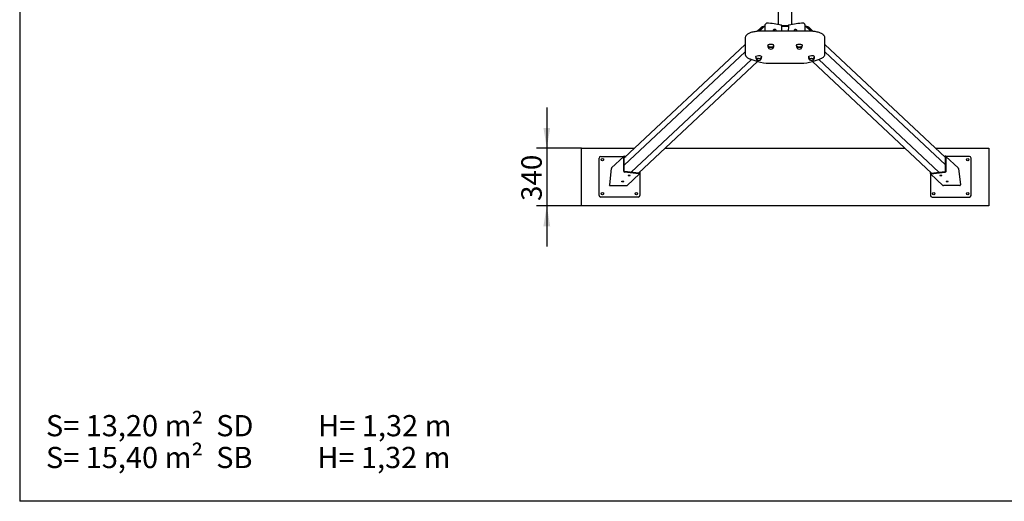
# Model space of a CAD drawing. Units: millimetres. Extents: x 20 to 203, y 5 to 287.
# Drawn here: x 20 to 136, y 10 to 67 of the extents above; entities that cross this region are included whole.
import ezdxf
from ezdxf.enums import TextEntityAlignment as Align
from ezdxf.lldxf.tags import DXFTag

# ---------------------------------------------------------------- set-up
doc = ezdxf.new("R2010")
doc.units = ezdxf.units.MM
for name, color, linetype in [('Default', 7, 'Continuous'), ('DV3_Predeterminado', 7, 'Continuous'), ('Predeterminado', 7, 'Continuous')]:
    doc.layers.add(name, color=color, linetype=linetype)
doc.styles.add('SEACAD_Arial', font='arial.ttf')
tags = doc.linetypes.add('HIDDEN2', pattern=[4.7625, 3.175, -1.5875]).pattern_tags.tags
tags[6:7] = [DXFTag(74, 4), DXFTag(75, 0), DXFTag(340, '0'), DXFTag(46, 0.0), DXFTag(50, 0.0), DXFTag(44, 0.0), DXFTag(45, 0.0)]
tags[4:5] = [DXFTag(74, 4), DXFTag(75, 0), DXFTag(340, '0'), DXFTag(46, 0.0), DXFTag(50, 0.0), DXFTag(44, 0.0), DXFTag(45, 0.0)]
doc.dimstyles.new('ISO', dxfattribs={"dimtxt": 2.4, "dimasz": 2.4, "dimexe": 1.2, "dimexo": 0, "dimgap": 1.2, "dimtad": 1, "dimdec": 0, "dimlfac": 50, "dimrnd": 10, "dimtxsty": 'SEACAD_Arial', "dimblk1": '_SE_FILLED', "dimblk2": '_SE_FILLED', "dimsah": 1, "dimcen": 1.2, "dimadec": 0, "dimazin": 0, "dimtfac": 1, "dimtdec": 0, "dimtmove": 0, "dimatfit": 3, "dimfxl": 1, "dimtolj": 1, "dimarcsym": 0})

# ---------------------------------------------------------------- blocks, each defined once
blk = doc.blocks.new('SEANNOT_GROUP')
at = {"layer": 'Default', "color": 7, "linetype": 'Continuous', "style": 'SEACAD_Arial'}
for s, p in [('S= 13,20 m²  SD          H= 1,32 m', (23.02, 20.2)), ('S= 15,40 m²  SB          H= 1,32 m', (23.02, 16.45))]:
    blk.add_text(s, height=2.5, dxfattribs=at).set_placement(p, align=Align.TOP_LEFT)
blk = doc.blocks.new('SE2')
at = {"layer": 'DV3_Predeterminado', "color": 7, "linetype": 'Continuous'}
for p, q in [((109.3, 114.18), (109.3, 66.25)), ((110.9, 66.25), (110.9, 114.18)), ((107.77, 65.47), (107.77, 66.24)), ((107.9, 66.39), (107.78, 66.27)), ((112.42, 66.27), (112.3, 66.39)), ((112.43, 66.24), (112.43, 65.47)), ((107.24, 65.86), (106.78, 65.43)), ((107.24, 65.77), (106.89, 65.44)), ((107.77, 66.12), (107.07, 65.46)), ((112.8, 65.47), (107.4, 65.47)), ((110.5, 66.09), (109.7, 66.09)), ((110.5, 65.99), (109.7, 65.99)), ((113.13, 65.46), (112.43, 66.12)), ((113.42, 65.43), (112.97, 65.86)), ((113.31, 65.44), (112.97, 65.77)), ((105.4, 63.89), (91.16, 50.51)), ((105.4, 64.67), (105.4, 62.76)), ((114.8, 62.76), (114.8, 64.67)), ((129, 50.55), (114.8, 63.89)), ((105.4, 63.03), (91.16, 49.65)), ((108.16, 63.71), (108.16, 63.46)), ((108.69, 63.46), (108.69, 63.71)), ((111.51, 63.71), (111.51, 63.46)), ((112.04, 63.46), (112.04, 63.71)), ((129, 49.69), (114.8, 63.03)), ((91.98, 48.82), (106.14, 62.12)), ((92.84, 48.71), (106.85, 61.88)), ((106.06, 62.15), (106.88, 61.87)), ((106.72, 62.36), (106.72, 62.11)), ((107.25, 62.11), (107.25, 62.36)), ((108.23, 61.68), (111.97, 61.68)), ((112.95, 62.36), (112.95, 62.11)), ((113.32, 61.87), (114.15, 62.15)), ((113.35, 61.88), (127.36, 48.71)), ((113.48, 62.11), (113.48, 62.36)), ((114.07, 62.12), (128.22, 48.82)), ((88.19, 46.1), (88.19, 50.5)), ((88.39, 50.7), (91.12, 50.7)), ((91.12, 50.7), (89.67, 49.34)), ((91.09, 48.95), (91.09, 50.64)), ((91.16, 48.94), (91.16, 50.63)), ((91.18, 50.72), (91.36, 50.7)), ((91.18, 50.65), (91.29, 50.63)), ((91.31, 50.7), (91.37, 50.7)), ((128.98, 50.72), (128.84, 50.7)), ((128.98, 50.65), (128.91, 50.64)), ((129, 48.94), (129, 50.63)), ((130.49, 49.34), (129.05, 50.7)), ((129.07, 48.95), (129.07, 50.64)), ((131.82, 50.7), (129.08, 50.7)), ((132.02, 46.1), (132.02, 50.5)), ((89.63, 49.27), (89.4, 47.35)), ((92.88, 48.71), (91.18, 48.92)), ((92.88, 48.63), (91.18, 48.84)), ((92.89, 48.76), (92.89, 48.72)), ((92.97, 48.83), (92.97, 48.71)), ((92.99, 48.85), (92.99, 46.1)), ((127.19, 48.87), (127.19, 48.71)), ((127.22, 48.85), (127.22, 46.1)), ((127.27, 48.8), (127.27, 48.72)), ((127.29, 48.71), (128.98, 48.92)), ((127.29, 48.63), (128.98, 48.84)), ((130.53, 49.27), (130.76, 47.35)), ((91.49, 47.28), (92.94, 48.65)), ((127.22, 48.65), (128.67, 47.28)), ((89.49, 47.25), (91.4, 47.25)), ((130.67, 47.25), (128.76, 47.25)), ((92.79, 45.9), (88.39, 45.9)), ((127.42, 45.9), (131.82, 45.9))]:
    blk.add_line(p, q, dxfattribs=at)
at = {"layer": 'DV3_Predeterminado', "color": 7, "linetype": 'HIDDEN2'}
for p, q in [((86.1, 51.66), (92.38, 51.66)), ((86.1, 44.86), (86.1, 51.66)), ((95.98, 51.66), (124.22, 51.66)), ((127.82, 51.66), (134.1, 51.66)), ((134.1, 51.66), (134.1, 44.86)), ((134.1, 44.86), (86.1, 44.86))]:
    blk.add_line(p, q, dxfattribs=at)
at = {"layer": 'DV3_Predeterminado', "color": 7, "linetype": 'Continuous'}
for centre in [(88.59, 50.3), (131.62, 50.3), (88.59, 46.3), (92.59, 46.3), (127.62, 46.3), (131.62, 46.3)]:
    blk.add_circle(centre, 0.14, dxfattribs=at)
for centre, radius, start, end in [((107.34, 54.58), 11.83, 78.728, 87.08), ((109.65, 66.14), 0.0474, 1.7262, 80.6982), ((97.42, 65.28), 12.3, 0.9001, 3.9857), ((122.78, 65.28), 12.3, 176.0143, 179.0988), ((110.55, 66.14), 0.0475, 98.9818, 177.7826), ((112.87, 54.58), 11.83, 92.92, 101.272), ((108.52, 63.76), 0.46, 179.1353, 220.0421), ((108.42, 63.75), 0.401, 233.0232, 306.9768), ((108.38, 63.74), 0.408, 317.6695, 3.6514), ((111.87, 63.76), 0.46, 179.1353, 220.0421), ((111.78, 63.75), 0.401, 233.0232, 306.9768), ((111.73, 63.74), 0.408, 317.6695, 3.6514), ((107.08, 62.41), 0.46, 179.1353, 220.0421), ((106.99, 62.4), 0.401, 233.0232, 306.9768), ((108.16, 66.01), 4.33, 252.8524, 270.9011), ((106.94, 62.39), 0.408, 317.6695, 3.6514), ((112.04, 66.01), 4.33, 269.1006, 287.1459), ((113.31, 62.41), 0.46, 179.1353, 220.0421), ((113.21, 62.4), 0.401, 233.0232, 306.9768), ((113.17, 62.39), 0.408, 317.6695, 3.6514), ((88.39, 50.5), 0.2, 90, 180), ((131.82, 50.5), 0.2, 0, 90), ((88.39, 46.1), 0.2, 180, 270), ((92.79, 46.1), 0.2, 270, 0), ((127.42, 46.1), 0.2, 180, 270), ((131.82, 46.1), 0.2, 270, 0)]:
    blk.add_arc(centre, radius, start, end, dxfattribs=at)
for centre, major_axis, ratio, start_param, end_param in [((107.82, 66.24), (0.0342, -0.0364), 0.883022, 3.141593, 3.89591), ((112.39, 66.24), (-0.0342, -0.0364), 0.883022, 2.387276, 3.141593), ((108.18, 65.74), (-1, 0), 0.34202, 5.219464, 5.934119), ((108.18, 65.65), (-1, 0), 0.34202, 5.377959, 5.934119), ((108.88, 65.47), (0.14, -0.149), 0.883022, 0.856683, 4.041239), ((108.77, 65.36), (0.14, -0.149), 0.883022, 1.447048, 2.687533), ((111.32, 65.47), (0.14, 0.149), 0.883022, 0, 2.284889), ((111.44, 65.36), (0.14, 0.149), 0.883022, 0.45406, 1.694521), ((111.32, 65.47), (0.14, 0.149), 0.883022, 5.383559, 6.283185), ((112.03, 65.74), (1, 0), 0.34202, 0.349066, 1.063732), ((112.03, 65.65), (1, 0), 0.34202, 0.349066, 0.90524), ((108.42, 63.77), (0.37, 0), 0.34202, 0, 3.157076), ((111.78, 63.77), (0.37, 0), 0.34202, 0, 3.157076), ((108.42, 63.48), (0.27, 0), 0.34202, 0, 3.334341), ((108.42, 63.46), (0.265, 0), 0.34202, 0, 3.567983), ((108.42, 63.48), (0.26, 0), 0.34202, 0, 3.141593), ((108.42, 63.46), (0.265, 0), 0.34202, 5.872098, 6.283185), ((108.42, 63.48), (0.27, 0), 0.34202, 6.090437, 6.283185), ((108.42, 63.77), (0.37, 0), 0.34202, 6.269953, 6.283185), ((111.78, 63.48), (0.27, 0), 0.34202, 0, 3.334341), ((111.78, 63.46), (0.265, 0), 0.34202, 0, 3.567983), ((111.78, 63.48), (0.26, 0), 0.34202, 0, 3.141593), ((111.78, 63.46), (0.265, 0), 0.34202, 5.872098, 6.283185), ((111.78, 63.48), (0.27, 0), 0.34202, 6.090437, 6.283185), ((111.78, 63.77), (0.37, 0), 0.34202, 6.269953, 6.283185), ((106.99, 62.42), (0.37, 0), 0.34202, 0, 3.157076), ((106.99, 62.11), (0.265, 0), 0.34202, 0, 3.567983), ((106.99, 62.13), (-0.27, 0), 0.34202, 2.948844, 6.283185), ((106.99, 62.13), (-0.27, 0), 0.34202, 0, 0.192748), ((106.99, 62.13), (-0.26, 0), 0.34202, 3.141593, 6.283185), ((106.99, 62.11), (0.265, 0), 0.34202, 5.872098, 6.283185), ((106.99, 62.42), (0.37, 0), 0.34202, 6.269953, 6.283185), ((113.21, 62.42), (0.37, 0), 0.34202, 0, 3.157076), ((113.21, 62.11), (0.265, 0), 0.34202, 0, 3.567983), ((113.21, 62.13), (-0.27, 0), 0.34202, 2.948844, 6.283185), ((113.21, 62.13), (-0.27, 0), 0.34202, 0, 0.192748), ((113.21, 62.13), (-0.26, 0), 0.34202, 3.141593, 6.283185), ((113.21, 62.11), (0.265, 0), 0.34202, 5.872098, 6.283185), ((113.21, 62.42), (0.37, 0), 0.34202, 6.269953, 6.283185), ((91.18, 50.63), (0.0685, -0.0729), 0.883022, 2.325113, 3.89591), ((91.18, 50.63), (0.0137, -0.0146), 0.883022, 2.325113, 3.89591), ((128.98, 50.63), (-0.0685, -0.0729), 0.883022, 2.387276, 3.958072), ((128.98, 50.63), (-0.0137, -0.0146), 0.883022, 2.387276, 3.958072), ((89.74, 49.27), (-0.0825, -0.0776), 0.883022, 4.712389, 5.466706), ((91.18, 48.94), (0.0685, -0.0729), 0.883022, 3.89591, 5.466706), ((91.18, 48.94), (0.0137, -0.0146), 0.883022, 3.89591, 5.466706), ((92.88, 48.72), (-0.0137, 0.0146), 0.883022, 2.325113, 3.89591), ((127.29, 48.72), (0.0137, 0.0146), 0.883022, 2.387276, 3.958072), ((128.98, 48.94), (-0.0685, -0.0729), 0.883022, 0.816479, 2.387276), ((128.98, 48.94), (-0.0137, -0.0146), 0.883022, 0.816479, 2.387276), ((130.42, 49.27), (0.0825, -0.0776), 0.883022, 0.816479, 1.570796), ((90.97, 47.81), (-0.12, 0), 0.34202, 1.15756, 1.984033), ((91.72, 48.52), (-0.12, 0), 0.34202, 1.15756, 1.984033), ((92.88, 48.72), (-0.0685, 0.0729), 0.883022, 2.325113, 3.89591), ((127.29, 48.72), (0.0685, 0.0729), 0.883022, 2.387276, 3.958072), ((128.44, 48.52), (0.12, 0), 0.34202, 4.299152, 5.125626), ((129.19, 47.81), (0.12, 0), 0.34202, 4.299152, 5.125626), ((89.5, 47.35), (0.0825, 0.0776), 0.883022, 2.325113, 3.89591), ((91.42, 47.35), (-0.0825, -0.0776), 0.883022, 0.754317, 1.570796), ((128.74, 47.35), (0.0825, -0.0776), 0.883022, 4.712389, 5.528868), ((130.66, 47.35), (-0.0825, 0.0776), 0.883022, 2.387276, 3.958072)]:
    blk.add_ellipse(centre, major_axis=major_axis, ratio=ratio, start_param=start_param, end_param=end_param, dxfattribs=at)
for centre, major_axis in [((90.97, 47.74), (-0.12, 0)), ((91.72, 48.45), (-0.12, 0)), ((128.44, 48.45), (0.12, 0)), ((129.19, 47.74), (0.12, 0))]:
    blk.add_ellipse(centre, major_axis=major_axis, ratio=0.34202, dxfattribs=at)
for points, knots in [([(107.95, 66.4), (107.95, 66.4), (107.94, 66.41), (107.92, 66.4), (107.91, 66.39), (107.9, 66.39), (107.9, 66.39)], [0, 0, 0, 0, 0.08911, 0.565278, 0.987907, 1, 1, 1, 1]), ([(112.3, 66.39), (112.3, 66.39), (112.29, 66.4), (112.28, 66.4), (112.26, 66.4), (112.25, 66.4), (112.25, 66.4)], [0, 0, 0, 0, 0.10624, 0.504741, 0.868677, 1, 1, 1, 1]), ([(107.4, 65.47), (107.35, 65.47), (107.23, 65.47), (107.01, 65.46), (106.76, 65.43), (106.52, 65.4), (106.29, 65.35), (106.08, 65.29), (105.9, 65.22), (105.73, 65.14), (105.6, 65.05), (105.5, 64.95), (105.44, 64.84), (105.41, 64.74), (105.4, 64.69), (105.4, 64.67)], [0, 0, 0, 0, 0.045011, 0.130583, 0.216298, 0.30224, 0.388572, 0.47552, 0.563406, 0.652684, 0.743828, 0.824006, 0.896064, 0.963074, 1, 1, 1, 1]), ([(114.8, 64.67), (114.8, 64.7), (114.8, 64.76), (114.76, 64.86), (114.69, 64.96), (114.59, 65.05), (114.46, 65.14), (114.3, 65.22), (114.11, 65.29), (113.89, 65.35), (113.66, 65.4), (113.42, 65.44), (113.17, 65.46), (112.96, 65.47), (112.84, 65.47), (112.8, 65.47)], [0, 0, 0, 0, 0.0492, 0.117905, 0.188716, 0.266194, 0.351658, 0.441496, 0.530883, 0.618964, 0.706027, 0.792408, 0.878362, 0.964072, 1, 1, 1, 1]), ([(105.4, 62.76), (105.4, 62.73), (105.41, 62.67), (105.45, 62.57), (105.51, 62.47), (105.61, 62.37), (105.74, 62.29), (105.9, 62.21), (106, 62.17), (106.06, 62.15)], [0, 0, 0, 0, 0.096377, 0.230961, 0.369672, 0.521441, 0.688854, 0.864834, 1, 1, 1, 1]), ([(114.15, 62.15), (114.18, 62.16), (114.27, 62.2), (114.42, 62.26), (114.56, 62.35), (114.67, 62.45), (114.75, 62.55), (114.79, 62.66), (114.8, 62.72), (114.8, 62.76)], [0, 0, 0, 0, 0.089345, 0.263753, 0.441069, 0.60314, 0.749405, 0.883203, 1, 1, 1, 1])]:
    blk.add_open_spline(points, degree=3, knots=knots, dxfattribs=at)
for points in [[(109.65, 66.19), (109.65, 66.19), (109.66, 66.19), (109.66, 66.19)], [(109.7, 66.13), (109.7, 66.14), (109.7, 66.14), (109.7, 66.15)], [(110.51, 66.13), (110.5, 66.14), (110.5, 66.14), (110.5, 66.15)], [(110.55, 66.19), (110.55, 66.19), (110.54, 66.19), (110.54, 66.19)]]:
    blk.add_open_spline(points, degree=3, dxfattribs=at)
blk = doc.blocks.new('DMBLK20')
at = {"layer": 'Predeterminado', "linetype": 'Continuous'}
for points in [[(81.63, 54.06), (82.03, 51.66), (82.43, 54.06)], [(81.63, 42.46), (82.43, 42.46), (82.03, 44.86)]]:
    blk.add_hatch(color=7, dxfattribs=at).paths.add_polyline_path(points)
at = {"layer": 'Predeterminado', "color": 7, "linetype": 'Continuous'}
for p, q in [((82.03, 56.46), (82.03, 40.06)), ((86.1, 51.66), (80.83, 51.66)), ((86.1, 44.86), (80.83, 44.86))]:
    blk.add_line(p, q, dxfattribs=at)
at = {"layer": 'Predeterminado', "color": 7, "linetype": 'Continuous', "style": 'SEACAD_Arial'}
blk.add_text('340', height=2.4, rotation=90, dxfattribs=at).set_placement((79.03, 45.44), align=Align.TOP_LEFT)
blk = doc.blocks.new('_SE_FILLED')
at = {"color": 0}
blk.add_line((0, 0), (-1, 0), dxfattribs=at)
blk.add_solid([(0, 0), (-1, -0.1665), (-1, 0.1665), (0, 0)], dxfattribs=at)

msp = doc.modelspace()

# ---------------------------------------------------------------- linework, layer by layer
at = {"layer": 'Predeterminado', "color": 7, "linetype": 'Continuous'}
for p in [(19.92702, 287.03236), (199.92702, 10.03236)]:
    msp.add_line(p, (19.92702, 10.03236), dxfattribs=at)

# ---------------------------------------------------------------- block references
at = {"layer": 'Default'}
msp.add_blockref('SEANNOT_GROUP', (0, 0), dxfattribs=at)
at = {"layer": 'Predeterminado'}
msp.add_blockref('SE2', (0, 0), dxfattribs=at)

# ---------------------------------------------------------------- dimensions: what is measured, and where the dimension line sits
at = {"layer": 'Predeterminado', "color": 7, "linetype": 'Continuous'}
dim = msp.add_linear_dim(base=(82.02895, 51.65926), p1=(134.10159, 51.65926), p2=(134.10159, 44.85926), angle=270, text='\\A1;<>', dimstyle='ISO', override={"dimdec": 2, "dimlfac": 50, "dimrnd": 0, "dimtdec": 2}, dxfattribs=at)
dim.commit()
dim.dimension.update_dxf_attribs({"geometry": 'DMBLK20', "text_midpoint": (82.02895, 48.25926), "dimtype": 161})

doc.saveas('drawing.dxf')
